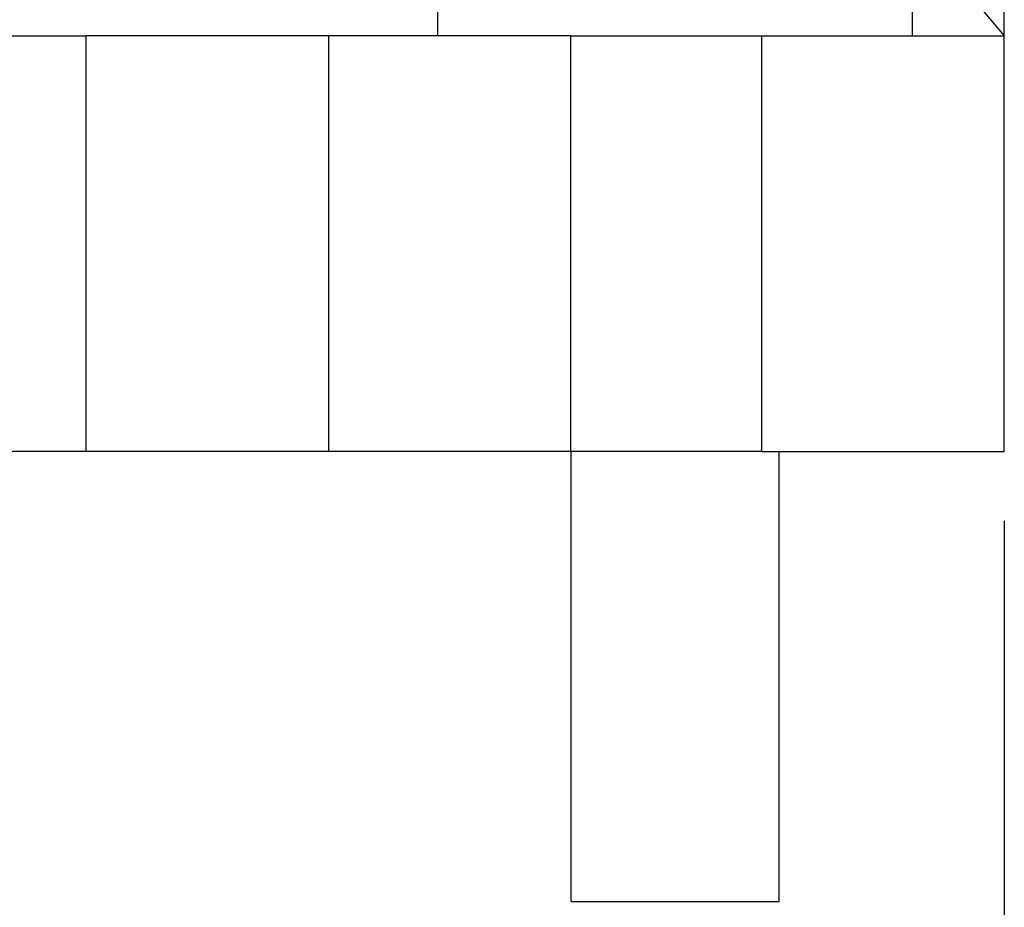
# Model space of a CAD drawing. Units: millimetres. Extents: x -1083 to -786, y 899 to 1109.
# Drawn here: x -1035 to -1021, y 954 to 966 of the extents above; entities that cross this region are included whole.
import ezdxf

# ---------------------------------------------------------------- set-up
doc = ezdxf.new("R2010")
doc.units = ezdxf.units.MM
doc.layers.add('1', color=7, linetype='Continuous')
doc.styles.add('CONVERTER_11', font='simplex.shx', dxfattribs={"width": 0.95})
doc.dimstyles.new('ME10_DIM_13', dxfattribs={"dimtxt": 7, "dimasz": 7, "dimexe": 4, "dimexo": 2, "dimgap": 3, "dimtad": 1, "dimdsep": 46, "dimtxsty": 'CONVERTER_11', "dimsah": 1, "dimcen": 0.09, "dimclrd": 7, "dimclre": 7, "dimclrt": 7, "dimadec": 0, "dimazin": 0, "dimtfac": 1, "dimtdec": 4, "dimtix": 1, "dimtmove": 0, "dimatfit": 3, "dimfxl": 1, "dimtolj": 1, "dimtzin": 0, "dimarcsym": 0})

# ---------------------------------------------------------------- blocks, each defined once
blk = doc.blocks.new('MGVE_10_32__3', base_point=(-2100.5, 1907.439))
at = {"color": 7, "linetype": 'Continuous'}
for p, q in [((-2042.5, 1932.439), (-2042.5, 1940.439)), ((-2045.017, 1935.439), (-2042.5, 1932.439)), ((-2058.85, 1932.439), (-2058.85, 1934.239)), ((-2045.15, 1932.439), (-2045.15, 1934.239)), ((-2071.5, 1932.439), (-2069.009, 1932.439)), ((-2069.009, 1932.439), (-2069.009, 1920.439)), ((-2062.009, 1932.439), (-2069.009, 1932.439)), ((-2062.009, 1932.439), (-2062.009, 1920.439)), ((-2058.85, 1932.439), (-2062.009, 1932.439)), ((-2055.009, 1932.439), (-2058.85, 1932.439)), ((-2055.009, 1920.439), (-2055.009, 1932.439)), ((-2055.009, 1932.439), (-2049.5, 1932.439)), ((-2049.5, 1920.439), (-2049.5, 1932.439)), ((-2049.5, 1932.439), (-2045.15, 1932.439)), ((-2045.15, 1932.439), (-2042.5, 1932.439)), ((-2042.5, 1920.439), (-2042.5, 1932.439)), ((-2069.009, 1920.439), (-2088, 1920.439)), ((-2062.009, 1920.439), (-2069.009, 1920.439)), ((-2055.009, 1920.439), (-2062.009, 1920.439)), ((-2055, 1920.439), (-2055.009, 1920.439)), ((-2055, 1907.439), (-2055, 1920.439)), ((-2049.5, 1920.439), (-2055, 1920.439)), ((-2049.5, 1920.439), (-2049, 1920.439)), ((-2049, 1920.439), (-2042.5, 1920.439)), ((-2049, 1907.439), (-2049, 1920.439)), ((-2055, 1907.439), (-2049, 1907.439))]:
    blk.add_line(p, q, dxfattribs=at)
blk = doc.blocks.new('*D16')
at = {"layer": '1', "color": 7, "linetype": 'Continuous'}
for p, q in [((-2100.5, 1918.439), (-2100.5, 1883.439)), ((-2042.5, 1918.439), (-2042.5, 1883.439)), ((-2100.5, 1887.439), (-2042.5, 1887.439))]:
    blk.add_line(p, q, dxfattribs=at)
at = {"layer": '1', "color": 7}
for points in [[(-2093.5, 1888.361), (-2093.5, 1886.518), (-2100.5, 1887.439)], [(-2049.5, 1886.518), (-2049.5, 1888.361), (-2042.5, 1887.439)]]:
    blk.add_solid(points, dxfattribs=at)
at = {"layer": '1', "color": 7, "insert": (-2076.75, 1890.439), "char_height": 7, "attachment_point": 7, "rotation": 0.0001, "line_spacing_factor": 0.60024, "style": 'CONVERTER_11'}
blk.add_mtext('58', dxfattribs=at)
blk = doc.blocks.new('Da_destra1', base_point=(-2071.5, 1963.939))
blk.add_blockref('MGVE_10_32__3', (-2100.5, 1907.439))
at = {"layer": '1'}
dim = blk.add_linear_dim(base=(-2100.5, 1887.439), p1=(-2042.5, 1920.439), p2=(-2100.5, 1920.439), dimstyle='ME10_DIM_13', dxfattribs=at)
dim.commit()
dim.dimension.update_dxf_attribs({"geometry": '*D16', "text_midpoint": (-2071.5, 1893.939), "text_rotation": 0.0001})

msp = doc.modelspace()

# ---------------------------------------------------------------- block references
at = {"xscale": 0.5, "yscale": 0.5, "zscale": 0.5}
msp.add_blockref('Da_destra1', (-1035.75, 981.97), dxfattribs=at)

doc.saveas('drawing.dxf')
